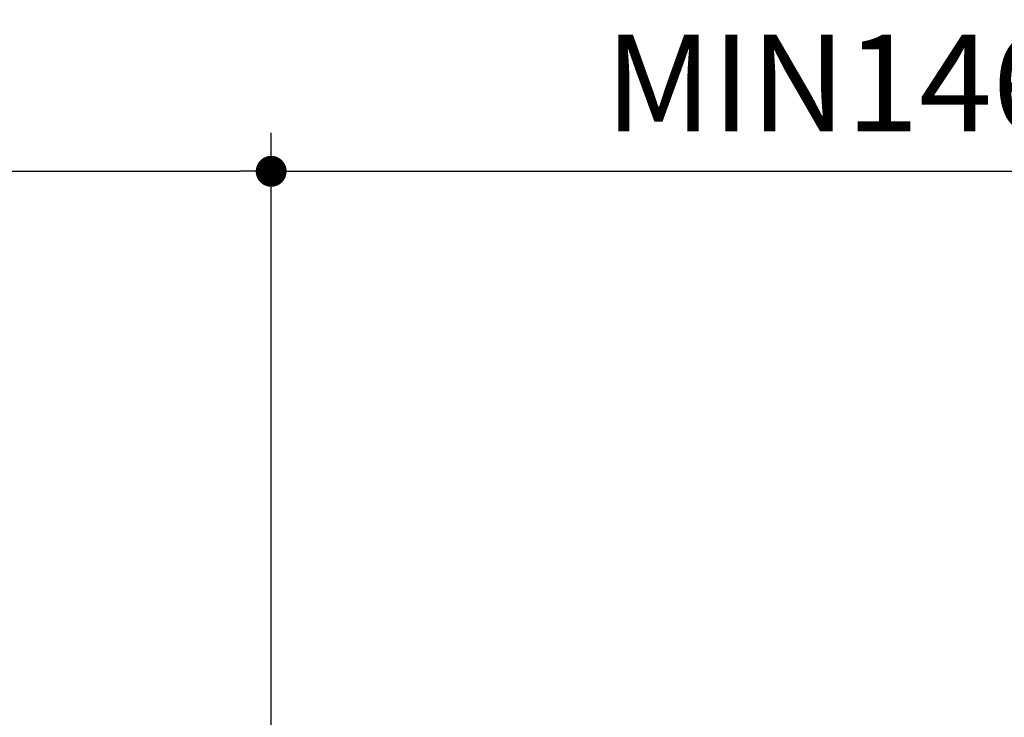
# Model space of a CAD drawing. Units: millimetres. Extents: x 72 to 9921, y -938 to 626.
# Drawn here: x 9073 to 9201, y -213 to -122 of the extents above; entities that cross this region are included whole.
import ezdxf

# ---------------------------------------------------------------- set-up
doc = ezdxf.new("R2010")
doc.units = ezdxf.units.MM
doc.header["$MEASUREMENT"] = 0
doc.layers.add('Dimensions', color=7, linetype='Continuous')
doc.styles.get("Standard").update_dxf_attribs({"font": 'helr45w.ttf'})
doc.dimstyles.get("Standard").update_dxf_attribs({"dimscale": 5, "dimtxt": 2.5, "dimasz": 0.8, "dimexe": 1, "dimexo": 1, "dimgap": 1, "dimtad": 2, "dimtih": 1, "dimtoh": 1, "dimdec": 0, "dimzin": 0, "dimdsep": 46, "dimtxsty": 'Standard', "dimblk": 'DOT', "dimcen": 2, "dimclrd": 1, "dimclre": 1, "dimclrt": 1, "dimadec": 0, "dimazin": 0, "dimtfac": 1, "dimtdec": 0, "dimtofl": 0, "dimtmove": 0, "dimatfit": 3, "dimfxl": 1, "dimtolj": 1, "dimtzin": 0, "dimarcsym": 0})

# ---------------------------------------------------------------- blocks, each defined once
blk = doc.blocks.new('_Dot')
at = {"color": 0, "linetype": 'ByBlock', "lineweight": -2}
blk.add_line((-0.5, 0), (-1, 0), dxfattribs=at)
at = {"color": 0, "linetype": 'ByBlock', "const_width": 0.5}
blk.add_lwpolyline([(-0.25, 0, 1), (0.25, 0, 1)], format="xyb", close=True, dxfattribs=at)
blk = doc.blocks.new('*D14')
at = {"layer": 'Dimensions', "color": 1, "lineweight": -2, "transparency": 16777216}
for p, q in [((8960.02, -163.28), (8960.02, -137.02)), ((9106.02, -219), (9106.02, -137.02)), ((8964.02, -142.02), (9102.02, -142.02))]:
    blk.add_line(p, q, dxfattribs=at)
at = {"layer": 'Dimensions', "color": 1, "lineweight": -2, "transparency": 16777216, "xscale": 4, "yscale": 4, "zscale": 4, "rotation": 180}
blk.add_blockref('_Dot', (8960.02, -142.02), dxfattribs=at)
at = {"layer": 'Dimensions', "color": 1, "lineweight": -2, "transparency": 16777216, "xscale": 4, "yscale": 4, "zscale": 4}
blk.add_blockref('_Dot', (9106.02, -142.02), dxfattribs=at)
at = {"layer": 'Dimensions', "color": 1, "transparency": 16777216, "insert": (9033.02, -130.61), "char_height": 12.5, "attachment_point": 5}
blk.add_mtext('\\A1;MIN146', dxfattribs=at)
blk = doc.blocks.new('*D15')
at = {"layer": 'Dimensions', "color": 1, "lineweight": -2, "transparency": 16777216}
for p, q in [((9106.02, -219), (9106.02, -137.02)), ((9252.02, -290.46), (9252.02, -137.02)), ((9110.02, -142.02), (9248.02, -142.02))]:
    blk.add_line(p, q, dxfattribs=at)
at = {"layer": 'Dimensions', "color": 1, "lineweight": -2, "transparency": 16777216, "xscale": 4, "yscale": 4, "zscale": 4, "rotation": 180}
blk.add_blockref('_Dot', (9106.02, -142.02), dxfattribs=at)
at = {"layer": 'Dimensions', "color": 1, "lineweight": -2, "transparency": 16777216, "xscale": 4, "yscale": 4, "zscale": 4}
blk.add_blockref('_Dot', (9252.02, -142.02), dxfattribs=at)
at = {"layer": 'Dimensions', "color": 1, "transparency": 16777216, "insert": (9179.02, -130.61), "char_height": 12.5, "attachment_point": 5}
blk.add_mtext('\\A1;MIN146', dxfattribs=at)

msp = doc.modelspace()

# ---------------------------------------------------------------- dimensions: what is measured, and where the dimension line sits
at = {"layer": 'Dimensions', "color": 3}
for base, p1, p2, picture, middle in [((9106.02, -142.02), (8960.02, -168.28), (9106.02, -224), '*D14', (9033.02, -130.61)), ((9252.02, -142.02), (9106.02, -224), (9252.02, -295.46), '*D15', (9179.02, -130.61))]:
    dim = msp.add_linear_dim(base=base, p1=p1, p2=p2, text='MIN<>', dimstyle='Standard', dxfattribs=at)
    dim.commit()
    dim.dimension.update_dxf_attribs({"geometry": picture, "text_midpoint": middle})

doc.saveas('drawing.dxf')
